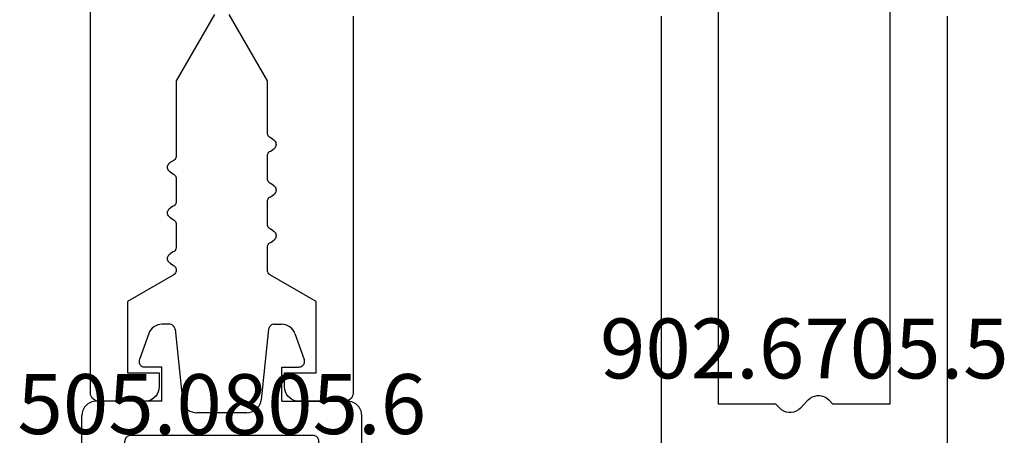
# Model space of a CAD drawing. Units: millimetres. Extents: x -4 to 4690, y -4026 to -50.
# Drawn here: x 1973 to 2007, y -3896 to -3882 of the extents above; entities that cross this region are included whole.
import ezdxf
from ezdxf.enums import TextEntityAlignment as Align

# ---------------------------------------------------------------- set-up
doc = ezdxf.new("R2010")
doc.units = ezdxf.units.MM
doc.layers.add('CrossSectionsProfils', color=7, linetype='Continuous')
doc.layers.add('CrossSectionsTexts', color=3, linetype='Continuous')
doc.styles.get("Standard").update_dxf_attribs({"font": 'complex.shx', "height": 60})

# ---------------------------------------------------------------- blocks, each defined once
blk = doc.blocks.new('50_41146_X', base_point=(3058.327, 1708.904))
at = {"layer": 'CrossSectionsProfils'}
for p, q in [((3053.327, 1708.404), (3053.327, 1678.104)), ((3063.327, 1678.104), (3063.327, 1708.404)), ((3057.465, 1691.848), (3057.327, 1691.704)), ((3058.465, 1691.559), (3058.189, 1691.848)), ((3035.227, 1691.604), (3033.627, 1691.604)), ((3042.227, 1691.604), (3040.627, 1691.604)), ((3057.327, 1691.704), (3055.327, 1691.704)), ((3055.327, 1691.704), (3055.327, 1677.804)), ((3059.327, 1691.704), (3059.189, 1691.559)), ((3061.327, 1691.704), (3059.327, 1691.704)), ((3061.327, 1677.804), (3061.327, 1691.704)), ((3033.327, 1691.304), (3033.327, 1563.104)), ((3035.727, 1690.604), (3035.727, 1691.104)), ((3040.127, 1691.104), (3040.127, 1690.604)), ((3042.527, 1678.104), (3042.527, 1691.304)), ((3034.627, 1688.104), (3034.627, 1690.604)), ((3034.627, 1690.604), (3035.727, 1690.604)), ((3040.127, 1690.604), (3041.227, 1690.604)), ((3041.227, 1690.604), (3041.227, 1688.104)), ((3036.226, 1687.18), (3034.627, 1688.104)), ((3041.227, 1688.104), (3039.627, 1687.18)), ((3039.527, 1687.007), (3039.527, 1686.208)), ((3036.127, 1686.777), (3036.226, 1686.834)), ((3036.227, 1686.373), (3036.127, 1686.43)), ((3036.327, 1685.408), (3036.327, 1686.2)), ((3039.627, 1686.035), (3039.727, 1685.977)), ((3039.727, 1685.63), (3039.627, 1685.573)), ((3039.527, 1685.4), (3039.527, 1684.608)), ((3036.127, 1685.177), (3036.227, 1685.235)), ((3036.227, 1684.773), (3036.127, 1684.83)), ((3036.327, 1683.808), (3036.327, 1684.6)), ((3039.627, 1684.435), (3039.727, 1684.377)), ((3039.727, 1684.03), (3039.627, 1683.973)), ((3036.127, 1683.577), (3036.227, 1683.635)), ((3039.527, 1683.8), (3039.527, 1683.008)), ((3036.227, 1683.173), (3036.127, 1683.23)), ((3036.327, 1680.375), (3036.327, 1683)), ((3039.627, 1682.835), (3039.727, 1682.777)), ((3039.527, 1682.2), (3039.527, 1680.375)), ((3039.727, 1682.43), (3039.627, 1682.373)), ((3037.667, 1678.054), (3036.327, 1680.375)), ((3039.527, 1680.375), (3038.187, 1678.054))]:
    blk.add_line(p, q, dxfattribs=at)
at = {"layer": 'CrossSectionsProfils', "flags": 128}
for points in [[(3058.189, 1691.848), (3058.121, 1691.908), (3058.044, 1691.954), (3057.96, 1691.986), (3057.872, 1692.002), (3057.782, 1692.002), (3057.694, 1691.986), (3057.609, 1691.954), (3057.532, 1691.908), (3057.465, 1691.848)], [(3033.627, 1691.604), (3033.575, 1691.599), (3033.524, 1691.586), (3033.477, 1691.563), (3033.434, 1691.533), (3033.397, 1691.496), (3033.367, 1691.454), (3033.345, 1691.406), (3033.331, 1691.356), (3033.327, 1691.304)], [(3035.727, 1691.104), (3035.719, 1691.19), (3035.697, 1691.275), (3035.66, 1691.354), (3035.61, 1691.425), (3035.548, 1691.487), (3035.477, 1691.537), (3035.398, 1691.573), (3035.314, 1691.596), (3035.227, 1691.604)], [(3040.627, 1691.604), (3040.54, 1691.596), (3040.456, 1691.573), (3040.377, 1691.537), (3040.306, 1691.487), (3040.244, 1691.425), (3040.194, 1691.354), (3040.157, 1691.275), (3040.135, 1691.19), (3040.127, 1691.104)], [(3042.527, 1691.304), (3042.522, 1691.356), (3042.509, 1691.406), (3042.487, 1691.454), (3042.457, 1691.496), (3042.42, 1691.533), (3042.377, 1691.563), (3042.33, 1691.586), (3042.279, 1691.599), (3042.227, 1691.604)], [(3058.465, 1691.559), (3058.532, 1691.5), (3058.609, 1691.453), (3058.694, 1691.422), (3058.782, 1691.406), (3058.872, 1691.406), (3058.96, 1691.422), (3059.044, 1691.453), (3059.121, 1691.5), (3059.189, 1691.559)], [(3036.226, 1686.834), (3036.255, 1686.854), (3036.279, 1686.879), (3036.299, 1686.907), (3036.314, 1686.939), (3036.323, 1686.973), (3036.326, 1687.007), (3036.323, 1687.042), (3036.314, 1687.076), (3036.299, 1687.107), (3036.279, 1687.136), (3036.255, 1687.16), (3036.226, 1687.18)], [(3039.627, 1687.18), (3039.598, 1687.16), (3039.574, 1687.135), (3039.554, 1687.107), (3039.539, 1687.075), (3039.53, 1687.041), (3039.527, 1687.007)], [(3036.127, 1686.777), (3036.098, 1686.757), (3036.074, 1686.732), (3036.054, 1686.704), (3036.039, 1686.672), (3036.03, 1686.638), (3036.027, 1686.604), (3036.03, 1686.569), (3036.039, 1686.535), (3036.054, 1686.504), (3036.074, 1686.475), (3036.098, 1686.45), (3036.127, 1686.43)], [(3036.327, 1686.2), (3036.324, 1686.234), (3036.315, 1686.268), (3036.3, 1686.3), (3036.28, 1686.328), (3036.255, 1686.353), (3036.227, 1686.373)], [(3039.527, 1686.208), (3039.53, 1686.173), (3039.539, 1686.139), (3039.554, 1686.108), (3039.574, 1686.079), (3039.598, 1686.055), (3039.627, 1686.035)], [(3039.727, 1685.63), (3039.755, 1685.65), (3039.78, 1685.675), (3039.8, 1685.704), (3039.815, 1685.735), (3039.824, 1685.769), (3039.827, 1685.804), (3039.824, 1685.838), (3039.815, 1685.872), (3039.8, 1685.904), (3039.78, 1685.932), (3039.755, 1685.957), (3039.727, 1685.977)], [(3036.227, 1685.235), (3036.255, 1685.255), (3036.28, 1685.279), (3036.3, 1685.308), (3036.315, 1685.339), (3036.324, 1685.373), (3036.327, 1685.408)], [(3039.627, 1685.573), (3039.598, 1685.553), (3039.574, 1685.528), (3039.554, 1685.5), (3039.539, 1685.468), (3039.53, 1685.434), (3039.527, 1685.4)], [(3036.127, 1685.177), (3036.098, 1685.157), (3036.074, 1685.132), (3036.054, 1685.104), (3036.039, 1685.072), (3036.03, 1685.038), (3036.027, 1685.004), (3036.03, 1684.969), (3036.039, 1684.935), (3036.054, 1684.904), (3036.074, 1684.875), (3036.098, 1684.85), (3036.127, 1684.83)], [(3036.327, 1684.6), (3036.324, 1684.634), (3036.315, 1684.668), (3036.3, 1684.7), (3036.28, 1684.728), (3036.255, 1684.753), (3036.227, 1684.773)], [(3039.527, 1684.608), (3039.53, 1684.573), (3039.539, 1684.539), (3039.554, 1684.508), (3039.574, 1684.479), (3039.598, 1684.455), (3039.627, 1684.435)], [(3039.727, 1684.03), (3039.755, 1684.05), (3039.78, 1684.075), (3039.8, 1684.104), (3039.815, 1684.135), (3039.824, 1684.169), (3039.827, 1684.204), (3039.824, 1684.238), (3039.815, 1684.272), (3039.8, 1684.304), (3039.78, 1684.332), (3039.755, 1684.357), (3039.727, 1684.377)], [(3039.627, 1683.973), (3039.598, 1683.953), (3039.574, 1683.928), (3039.554, 1683.9), (3039.539, 1683.868), (3039.53, 1683.834), (3039.527, 1683.8)], [(3036.127, 1683.577), (3036.098, 1683.557), (3036.074, 1683.532), (3036.054, 1683.504), (3036.039, 1683.472), (3036.03, 1683.438), (3036.027, 1683.404), (3036.03, 1683.369), (3036.039, 1683.335), (3036.054, 1683.304), (3036.074, 1683.275), (3036.098, 1683.25), (3036.127, 1683.23)], [(3036.227, 1683.635), (3036.255, 1683.655), (3036.28, 1683.679), (3036.3, 1683.708), (3036.315, 1683.739), (3036.324, 1683.773), (3036.327, 1683.808)], [(3036.327, 1683), (3036.324, 1683.034), (3036.315, 1683.068), (3036.3, 1683.1), (3036.28, 1683.128), (3036.255, 1683.153), (3036.227, 1683.173)], [(3039.527, 1683.008), (3039.53, 1682.973), (3039.539, 1682.939), (3039.554, 1682.908), (3039.574, 1682.879), (3039.598, 1682.855), (3039.627, 1682.835)], [(3039.727, 1682.43), (3039.755, 1682.45), (3039.78, 1682.475), (3039.8, 1682.504), (3039.815, 1682.535), (3039.824, 1682.569), (3039.827, 1682.604), (3039.824, 1682.638), (3039.815, 1682.672), (3039.8, 1682.704), (3039.78, 1682.732), (3039.755, 1682.757), (3039.727, 1682.777)], [(3039.627, 1682.373), (3039.598, 1682.353), (3039.574, 1682.328), (3039.554, 1682.3), (3039.539, 1682.268), (3039.53, 1682.234), (3039.527, 1682.2)]]:
    blk.add_lwpolyline(points, dxfattribs=at)
blk = doc.blocks.new('902_6705_5_TEXT_16', base_point=(2000, -58.1))
at = {"layer": 'CrossSectionsTexts'}
blk.add_text('902.6705.5', height=2.1, dxfattribs=at).set_placement((2000, 18.1), align=Align.CENTER)
blk = doc.blocks.new('505_0805_6_TEXT_18', base_point=(1975, 17.3))
at = {"layer": 'CrossSectionsTexts'}
blk.add_text('505.0805.6', height=2.1, dxfattribs=at).set_placement((1979.6, 16.14958), align=Align.CENTER)
blk = doc.blocks.new('505_0805_6', base_point=(0.3, 1006.05042))
at = {"layer": 'CrossSectionsProfils', "color": 1}
for p, q in [((2.5235, 1008.65928), (2.4647, 1008.61126)), ((2.58916, 1008.69848), (2.5235, 1008.65928)), ((2.65972, 1008.7269), (2.58916, 1008.69848)), ((2.7342, 1008.74454), (2.65972, 1008.7269)), ((2.81064, 1008.75042), (2.7342, 1008.74454)), ((3.0625, 1008.75042), (2.81064, 1008.75042)), ((3.09484, 1008.74748), (3.0625, 1008.75042)), ((3.1262, 1008.73964), (3.09484, 1008.74748)), ((3.15658, 1008.7269), (3.1262, 1008.73964)), ((3.18402, 1008.70926), (3.15658, 1008.7269)), ((3.20852, 1008.6877), (3.18402, 1008.70926)), ((3.22812, 1008.66222), (3.20852, 1008.6877)), ((3.24478, 1008.6338), (3.22812, 1008.66222)), ((6.57188, 1008.66222), (6.55522, 1008.6338)), ((6.59148, 1008.6877), (6.57188, 1008.66222)), ((6.61598, 1008.70926), (6.59148, 1008.6877)), ((6.64342, 1008.7269), (6.61598, 1008.70926)), ((6.6738, 1008.73964), (6.64342, 1008.7269)), ((6.70516, 1008.74748), (6.6738, 1008.73964)), ((6.7375, 1008.75042), (6.70516, 1008.74748)), ((6.7375, 1008.75042), (6.98936, 1008.75042)), ((7.0658, 1008.74454), (6.98936, 1008.75042)), ((7.14028, 1008.7269), (7.0658, 1008.74454)), ((7.21084, 1008.69848), (7.14028, 1008.7269)), ((7.2765, 1008.65928), (7.21084, 1008.69848)), ((7.3353, 1008.61126), (7.2765, 1008.65928)), ((2.34024, 1008.42114), (2.01194, 1007.51856)), ((2.3716, 1008.49072), (2.34024, 1008.42114)), ((2.41374, 1008.55442), (2.3716, 1008.49072)), ((2.4647, 1008.61126), (2.41374, 1008.55442)), ((3.25556, 1008.60244), (3.24478, 1008.6338)), ((3.26144, 1008.57108), (3.25556, 1008.60244)), ((3.26144, 1008.57108), (3.52114, 1006.09756)), ((6.53856, 1008.57108), (6.27886, 1006.09756)), ((6.54444, 1008.60244), (6.53856, 1008.57108)), ((6.55522, 1008.6338), (6.54444, 1008.60244)), ((7.38626, 1008.55442), (7.3353, 1008.61126)), ((7.4284, 1008.49072), (7.38626, 1008.55442)), ((7.45976, 1008.42114), (7.4284, 1008.49072)), ((7.45976, 1008.42114), (7.78806, 1007.51856)), ((2.00312, 1007.4872), (2.00018, 1007.45584)), ((2.00018, 1007.45584), (2.00214, 1007.4235)), ((2.00214, 1007.4235), (2.00802, 1007.39312)), ((2.01194, 1007.51856), (2.00312, 1007.4872)), ((2.00802, 1007.39312), (2.01978, 1007.36274)), ((2.01978, 1007.36274), (2.03644, 1007.3353)), ((2.03644, 1007.3353), (2.05702, 1007.3108)), ((2.05702, 1007.3108), (2.08054, 1007.28924)), ((2.08054, 1007.28924), (2.10798, 1007.27258)), ((7.69202, 1007.27258), (7.71946, 1007.28924)), ((7.71946, 1007.28924), (7.74298, 1007.3108)), ((7.74298, 1007.3108), (7.76356, 1007.3353)), ((7.76356, 1007.3353), (7.78022, 1007.36274)), ((7.78022, 1007.36274), (7.79198, 1007.39312)), ((7.79688, 1007.4872), (7.78806, 1007.51856)), ((7.79198, 1007.39312), (7.79786, 1007.4235)), ((7.79982, 1007.45584), (7.79688, 1007.4872)), ((7.79786, 1007.4235), (7.79982, 1007.45584)), ((2.10798, 1007.27258), (2.13738, 1007.25984)), ((2.13738, 1007.25984), (2.16776, 1007.25298)), ((2.16776, 1007.25298), (2.2001, 1007.25004)), ((2.79986, 1007.25004), (2.2001, 1007.25004)), ((2.79986, 1006.04954), (2.79986, 1007.25004)), ((7.00014, 1007.25004), (7.5999, 1007.25004)), ((7.00014, 1006.04954), (7.00014, 1007.25004)), ((7.5999, 1007.25004), (7.63224, 1007.25298)), ((7.63224, 1007.25298), (7.66262, 1007.25984)), ((7.66262, 1007.25984), (7.69202, 1007.27258)), ((0.14602, 1005.90352), (0.09506, 1005.84374)), ((0.2058, 1005.95448), (0.14602, 1005.90352)), ((0.27342, 1005.99564), (0.2058, 1005.95448)), ((0.34594, 1006.02504), (0.27342, 1005.99564)), ((0.4214, 1006.04366), (0.34594, 1006.02504)), ((0.4998, 1006.04954), (0.4214, 1006.04366)), ((2.79986, 1006.04954), (0.4998, 1006.04954)), ((3.52114, 1006.09756), (3.53682, 1006.01818)), ((3.53682, 1006.01818), (3.56426, 1005.94174)), ((3.56426, 1005.94174), (3.60444, 1005.8702)), ((6.19556, 1005.8702), (6.23574, 1005.94174)), ((6.23574, 1005.94174), (6.26318, 1006.01818)), ((6.26318, 1006.01818), (6.27886, 1006.09756)), ((7.00014, 1006.04954), (9.3002, 1006.04954)), ((9.3786, 1006.04366), (9.3002, 1006.04954)), ((9.45406, 1006.02504), (9.3786, 1006.04366)), ((9.52658, 1005.99564), (9.45406, 1006.02504)), ((9.5942, 1005.95448), (9.52658, 1005.99564)), ((9.65398, 1005.90352), (9.5942, 1005.95448)), ((9.70494, 1005.84374), (9.65398, 1005.90352)), ((0.00588, 1005.62814), (0, 1005.54974)), ((0.0245, 1005.70458), (0.00588, 1005.62814)), ((0.05488, 1005.7771), (0.0245, 1005.70458)), ((0.09506, 1005.84374), (0.05488, 1005.7771)), ((3.60444, 1005.8702), (3.6554, 1005.8065)), ((3.6554, 1005.8065), (3.71518, 1005.7526)), ((3.71518, 1005.7526), (3.78378, 1005.7085)), ((3.78378, 1005.7085), (3.85826, 1005.67616)), ((3.85826, 1005.67616), (3.93764, 1005.65656)), ((3.93764, 1005.65656), (4.01898, 1005.6497)), ((5.78102, 1005.6497), (4.01898, 1005.6497)), ((5.78102, 1005.6497), (5.86236, 1005.65656)), ((5.86236, 1005.65656), (5.94174, 1005.67616)), ((5.94174, 1005.67616), (6.01622, 1005.7085)), ((6.01622, 1005.7085), (6.08482, 1005.7526)), ((6.08482, 1005.7526), (6.1446, 1005.8065)), ((6.1446, 1005.8065), (6.19556, 1005.8702)), ((9.74512, 1005.7771), (9.70494, 1005.84374)), ((9.7755, 1005.70458), (9.74512, 1005.7771)), ((9.79412, 1005.62814), (9.7755, 1005.70458)), ((9.8, 1005.54974), (9.79412, 1005.62814)), ((0, 1001.55036), (0, 1005.54974)), ((9.8, 1001.55036), (9.8, 1005.54974)), ((1.50234, 1004.68146), (1.50038, 1004.6501)), ((1.50038, 1002.25008), (1.50038, 1004.6501)), ((1.51018, 1004.71184), (1.50234, 1004.68146)), ((1.52194, 1004.74124), (1.51018, 1004.71184)), ((1.5386, 1004.7677), (1.52194, 1004.74124)), ((1.5582, 1004.79122), (1.5386, 1004.7677)), ((1.5827, 1004.8118), (1.5582, 1004.79122)), ((1.60916, 1004.82846), (1.5827, 1004.8118)), ((1.63856, 1004.84022), (1.60916, 1004.82846)), ((1.66894, 1004.84708), (1.63856, 1004.84022)), ((1.7003, 1004.85002), (1.66894, 1004.84708)), ((8.0997, 1004.85002), (1.7003, 1004.85002)), ((8.13106, 1004.84708), (8.0997, 1004.85002)), ((8.16144, 1004.84022), (8.13106, 1004.84708)), ((8.19084, 1004.82846), (8.16144, 1004.84022)), ((8.2173, 1004.8118), (8.19084, 1004.82846)), ((8.2418, 1004.79122), (8.2173, 1004.8118)), ((8.2614, 1004.7677), (8.2418, 1004.79122)), ((8.27806, 1004.74124), (8.2614, 1004.7677)), ((8.28982, 1004.71184), (8.27806, 1004.74124)), ((8.29766, 1004.68146), (8.28982, 1004.71184)), ((8.29962, 1004.6501), (8.29766, 1004.68146)), ((8.29962, 1002.25008), (8.29962, 1004.6501)), ((1.50038, 1002.25008), (1.50234, 1002.21872)), ((1.50234, 1002.21872), (1.51018, 1002.18834)), ((1.51018, 1002.18834), (1.52194, 1002.15894)), ((1.52194, 1002.15894), (1.5386, 1002.13248)), ((1.5386, 1002.13248), (1.5582, 1002.10896)), ((1.5582, 1002.10896), (1.5827, 1002.08838)), ((8.2173, 1002.08838), (8.2418, 1002.10896)), ((8.2418, 1002.10896), (8.2614, 1002.13248)), ((8.2614, 1002.13248), (8.27806, 1002.15894)), ((8.27806, 1002.15894), (8.28982, 1002.18834)), ((8.28982, 1002.18834), (8.29766, 1002.21872)), ((8.29766, 1002.21872), (8.29962, 1002.25008)), ((1.5827, 1002.08838), (1.60916, 1002.07172)), ((1.60916, 1002.07172), (1.63856, 1002.05996)), ((1.63856, 1002.05996), (1.66894, 1002.05212)), ((1.66894, 1002.05212), (1.7003, 1002.05016)), ((2.79986, 1002.05016), (1.7003, 1002.05016)), ((2.79986, 1001.65032), (2.79986, 1002.05016)), ((7.00014, 1001.65032), (7.00014, 1002.05016)), ((8.0997, 1002.05016), (7.00014, 1002.05016)), ((8.0997, 1002.05016), (8.13106, 1002.05212)), ((8.13106, 1002.05212), (8.16144, 1002.05996)), ((8.16144, 1002.05996), (8.19084, 1002.07172)), ((8.19084, 1002.07172), (8.2173, 1002.08838)), ((0, 1001.55036), (0.00588, 1001.47196)), ((0.00588, 1001.47196), (0.0245, 1001.39552)), ((2.7342, 1001.37788), (2.77046, 1001.46412)), ((2.77046, 1001.46412), (2.793, 1001.55624)), ((2.793, 1001.55624), (2.79986, 1001.65032)), ((7.00014, 1001.65032), (7.007, 1001.55624)), ((7.007, 1001.55624), (7.02954, 1001.46412)), ((7.02954, 1001.46412), (7.0658, 1001.37788)), ((9.7755, 1001.39552), (9.79412, 1001.47196)), ((9.79412, 1001.47196), (9.8, 1001.55036)), ((0.0245, 1001.39552), (0.05488, 1001.323)), ((0.05488, 1001.323), (0.09506, 1001.25636)), ((0.09506, 1001.25636), (0.14602, 1001.19658)), ((0.14602, 1001.19658), (0.2058, 1001.14562)), ((0.2058, 1001.14562), (0.27342, 1001.10446)), ((0.27342, 1001.10446), (0.34594, 1001.07408)), ((0.34594, 1001.07408), (0.4214, 1001.05644)), ((2.29418, 1001.05742), (2.38532, 1001.07898)), ((2.38532, 1001.07898), (2.47254, 1001.11524)), ((2.47254, 1001.11524), (2.5529, 1001.16424)), ((2.5529, 1001.16424), (2.62444, 1001.22598)), ((2.62444, 1001.22598), (2.6852, 1001.29752)), ((2.6852, 1001.29752), (2.7342, 1001.37788)), ((7.0658, 1001.37788), (7.1148, 1001.29752)), ((7.1148, 1001.29752), (7.17556, 1001.22598)), ((7.17556, 1001.22598), (7.2471, 1001.16424)), ((7.2471, 1001.16424), (7.32746, 1001.11524)), ((7.32746, 1001.11524), (7.41468, 1001.07898)), ((7.41468, 1001.07898), (7.50582, 1001.05742)), ((9.3786, 1001.05644), (9.45406, 1001.07408)), ((9.45406, 1001.07408), (9.52658, 1001.10446)), ((9.52658, 1001.10446), (9.5942, 1001.14562)), ((9.5942, 1001.14562), (9.65398, 1001.19658)), ((9.65398, 1001.19658), (9.70494, 1001.25636)), ((9.70494, 1001.25636), (9.74512, 1001.323)), ((9.74512, 1001.323), (9.7755, 1001.39552)), ((0.4214, 1001.05644), (0.4998, 1001.04958)), ((2.2001, 1001.04958), (0.4998, 1001.04958)), ((2.2001, 1001.04958), (2.29418, 1001.05742)), ((7.50582, 1001.05742), (7.5999, 1001.04958)), ((9.3002, 1001.04958), (7.5999, 1001.04958)), ((9.3002, 1001.04958), (9.3786, 1001.05644))]:
    blk.add_line(p, q, dxfattribs=at)
blk = doc.blocks.new('CS_6HORL2')
at = {"layer": 'CrossSectionsProfils', "yscale": -1}
blk.add_blockref('50_41146_X', (2000, 0), dxfattribs=at)
at = {"layer": 'CrossSectionsProfils'}
blk.add_blockref('505_0805_6', (1975, 17.3), dxfattribs=at)
at = {"layer": 'CrossSectionsTexts'}
for name, p in [('902_6705_5_TEXT_16', (2000, -58.1)), ('505_0805_6_TEXT_18', (1975, 17.3))]:
    blk.add_blockref(name, p, dxfattribs=at)

msp = doc.modelspace()

# ---------------------------------------------------------------- block references
msp.add_blockref('CS_6HORL2', (0, -3912.423))
at = {"layer": 'CrossSectionsProfils', "yscale": -1}
msp.add_blockref('50_41146_X', (2000, -3912.423), dxfattribs=at)
at = {"layer": 'CrossSectionsProfils'}
msp.add_blockref('505_0805_6', (1975, -3895.123), dxfattribs=at)
at = {"layer": 'CrossSectionsTexts'}
for name, p in [('902_6705_5_TEXT_16', (2000, -3970.523)), ('505_0805_6_TEXT_18', (1975, -3895.123))]:
    msp.add_blockref(name, p, dxfattribs=at)

doc.saveas('drawing.dxf')
